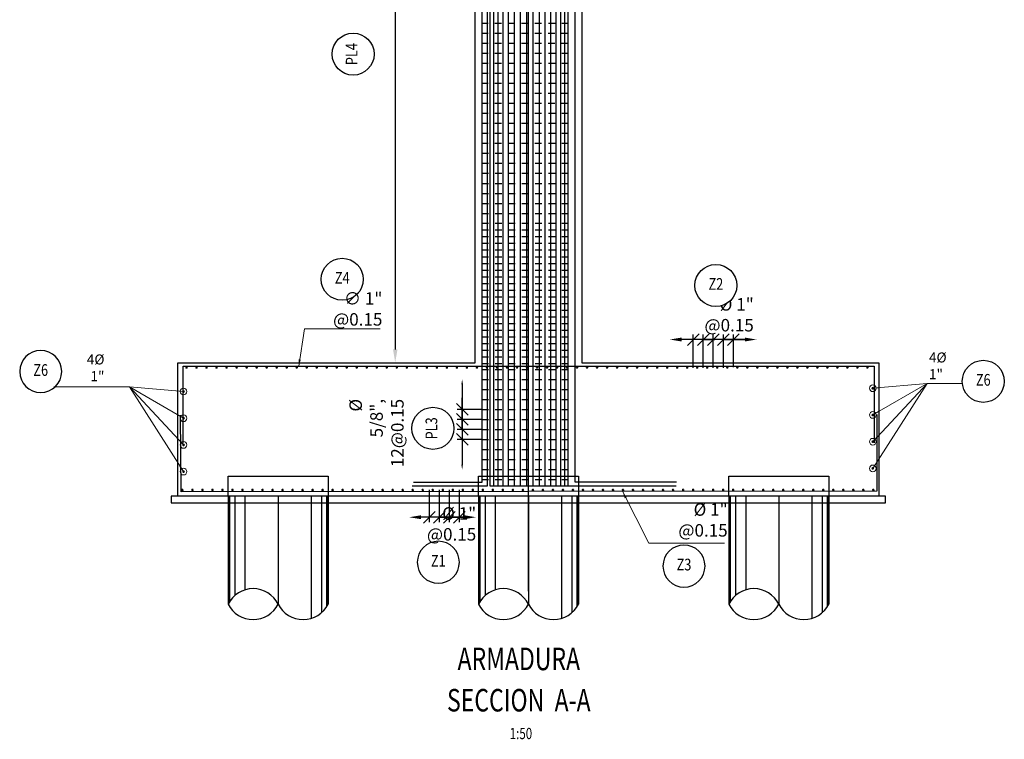
# Model space of a CAD drawing. Units: metres. Extents: x 0 to 273265, y 0 to 8664933.
# Drawn here: x 272762 to 272776, y 8664774 to 8664785 of the extents above; entities that cross this region are included whole.
import ezdxf
from ezdxf.enums import TextEntityAlignment as Align

# ---------------------------------------------------------------- set-up
doc = ezdxf.new("R2010")
doc.units = ezdxf.units.M
doc.set_wipeout_variables(frame=1)
doc.header["$PDMODE"] = 66
for name, pattern in [('DASHDOT2', [0.5, 0.25, -0.125, 0, -0.125]), ('DASHED', [0.75, 0.5, -0.25]), ('DASHED2', [0.375, 0.25, -0.125])]:
    doc.linetypes.add(name, pattern=pattern)
for name, color, linetype in [('0 PILOTES', 7, 'Continuous'), ('05_VIEW', 7, 'Continuous'), ('1gggg', 30, 'Continuous'), ('40GENE-011-DIM', 40, 'Continuous'), ('40GENE-106-TEXT', 7, 'Continuous'), ('40GENE-108-TITLE', 6, 'Continuous'), ('ACERO', 4, 'Continuous'), ('ARMADURA', 1, 'Continuous'), ('ESTRIBOS', 3, 'Continuous')]:
    doc.layers.add(name, color=color, linetype=linetype)
for name, color, linetype, lineweight in [('40GENE-006-SIMBOLOGIA', 2, 'Continuous', 30), ('40GENE-010-TITU', 6, 'Continuous', 30), ('40GENE-102-DIMENSION', 40, 'Continuous', 30), ('Acero 02', 131, 'Continuous', 20)]:
    doc.layers.add(name, color=color, linetype=linetype, lineweight=lineweight)
doc.styles.add('ACOTACIÓN', font='romans.shx')
doc.styles.add('ROMANS', font='romans.shx')
doc.styles.add('ROMANS-SP', font='romans.shx', dxfattribs={"width": 0.75})
doc.dimstyles.new('Esc. 100--', dxfattribs={"dimscale": 0.1, "dimtxt": 1.5, "dimasz": 1, "dimexe": 1, "dimexo": 2, "dimgap": 0.75, "dimtad": 1, "dimzin": 1, "dimdsep": 46, "dimtxsty": 'ACOTACIÓN', "dimcen": 0.7, "dimclrd": 256, "dimclre": 256, "dimclrt": 7, "dimaunit": 1, "dimadec": 3, "dimazin": 0, "dimtfac": 1, "dimtmove": 2, "dimatfit": 3, "dimfxl": 2, "dimfxlon": 1, "dimtfill": 1, "dimlwd": 9, "dimlwe": 5, "dimarcsym": 0})
doc.dimstyles.new('SNC-LAVALIN', dxfattribs={"dimscale": 0, "dimtxt": 3, "dimasz": 3.5, "dimexe": 1.5, "dimexo": 0.05, "dimgap": 2, "dimtad": 1, "dimzin": 1, "dimdsep": 46, "dimtxsty": 'ROMANS', "dimcen": 0.09, "dimclrd": 256, "dimclre": 256, "dimclrt": 7, "dimadec": 0, "dimazin": 0, "dimtfac": 1, "dimtix": 1, "dimtofl": 0, "dimtmove": 2, "dimatfit": 3, "dimfxl": 1, "dimtfill": 1, "dimtolj": 1, "dimarcsym": 0})

# ---------------------------------------------------------------- blocks, each defined once
blk = doc.blocks.new('ACERO')
at = {"layer": 'Acero 02'}
h = blk.add_hatch(color=256, dxfattribs=at)
h.dxf.hatch_style = 1
h.paths.add_polyline_path([(-2, 1, 1), (1, 1, 1)])
at = {"layer": 'Acero 02', "const_width": 15}
blk.add_lwpolyline([(-8, 0, 1), (8, 0, 1)], format="xyb", close=True, dxfattribs=at)
blk = doc.blocks.new('EJE_01')
blk.add_wipeout([(0, 15), (0.7, 14.97), (1.17, 14.92), (1.77, 14.82), (2.31, 14.7), (2.85, 14.54), (3.37, 14.35), (3.95, 14.09), (4.44, 13.83), (4.78, 13.62), (5.01, 13.48), (5.38, 13.21), (5.82, 12.87), (6.13, 12.59), (6.45, 12.28), (6.74, 11.96), (7.06, 11.59), (7.27, 11.31), (7.49, 10.99), (7.64, 10.76), (7.82, 10.45), (7.94, 10.23), (8.09, 9.95), (8.21, 9.69), (8.35, 9.36), (8.45, 9.1), (8.56, 8.77), (8.69, 8.33), (8.8, 7.91), (8.88, 7.48), (8.93, 7.13), (8.98, 6.65), (9, 6), (8.99, 5.62), (8.95, 5.02), (8.88, 4.52), (8.77, 4), (8.68, 3.64), (8.54, 3.17), (8.35, 2.65), (8.15, 2.19), (7.92, 1.73), (7.68, 1.31), (7.38, 0.85), (7.02, 0.37), (6.81, 0.12), (6.49, -0.23), (6.09, -0.62), (5.71, -0.96), (5.55, -1.08), (5.3, -1.28), (5.07, -1.43), (4.75, -1.65), (4.38, -1.86), (4.03, -2.05), (3.7, -2.2), (3.29, -2.38), (2.86, -2.53), (2.52, -2.64), (2, -2.78), (1.43, -2.88), (1, -2.94), (0.57, -2.98), (0, -3), (-0.19, -3), (-0.6, -2.98), (-0.91, -2.95), (-1.27, -2.91), (-1.69, -2.84), (-2.01, -2.77), (-2.43, -2.67), (-2.9, -2.52), (-3.13, -2.44), (-3.54, -2.27), (-4.01, -2.06), (-4.35, -1.88), (-4.65, -1.71), (-5.05, -1.45), (-5.3, -1.28), (-5.58, -1.06), (-5.89, -0.81), (-6.23, -0.5), (-6.55, -0.17), (-6.79, 0.09), (-7.03, 0.38), (-7.36, 0.82), (-7.64, 1.24), (-7.84, 1.58), (-8.1, 2.09), (-8.3, 2.52), (-8.45, 2.9), (-8.58, 3.27), (-8.67, 3.6), (-8.78, 4.02), (-8.88, 4.53), (-8.93, 4.87), (-8.96, 5.19), (-8.99, 5.56), (-9, 5.81), (-9, 6), (-9, 6.25), (-8.99, 6.49), (-8.97, 6.75), (-8.94, 7.06), (-8.89, 7.38), (-8.81, 7.82), (-8.65, 8.48), (-8.5, 8.96), (-8.28, 9.54), (-8.03, 10.07), (-7.79, 10.5), (-7.53, 10.92), (-7.24, 11.34), (-6.68, 12.03), (-6.41, 12.32), (-5.9, 12.8), (-5.56, 13.08), (-5, 13.48), (-4.61, 13.73), (-3.99, 14.07), (-3.53, 14.28), (-3.13, 14.44), (-2.58, 14.62), (-2.16, 14.74), (-1.5, 14.87), (-1.15, 14.93), (-0.87, 14.96), (-0.55, 14.98), (-0.33, 14.99)])
at = {"layer": '40GENE-006-SIMBOLOGIA'}
blk.add_circle((0, 6), 9, dxfattribs=at)
at = {"layer": '40GENE-010-TITU', "style": 'ROMANS', "width": 0.8}
blk.add_attdef('COL', text='', height=5, dxfattribs=at).set_placement((0, 6), align=Align.MIDDLE)
blk = doc.blocks.new('_Oblique')
at = {"color": 0, "linetype": 'ByBlock', "lineweight": -2}
blk.add_line((-0.5, -0.5), (0.5, 0.5), dxfattribs=at)
blk = doc.blocks.new('*D707')
at = {"layer": '40GENE-102-DIMENSION', "lineweight": -2, "transparency": 16777216}
for p, q in [((272772.017, 8664780.292), (272771.842, 8664780.292)), ((272772.017, 8664779.868), (272772.017, 8664780.367)), ((272772.167, 8664779.868), (272772.167, 8664780.367)), ((272772.167, 8664780.292), (272772.342, 8664780.292))]:
    blk.add_line(p, q, dxfattribs=at)
at = {"layer": 'Defpoints', "color": 0, "transparency": 16777216}
for p in [(272772.017, 8664780.292), (272772.017, 8664779.866), (272772.167, 8664779.866)]:
    blk.add_point(p, dxfattribs=at)
at = {"layer": '40GENE-102-DIMENSION', "lineweight": -2, "transparency": 16777216, "xscale": 0.174999998685974, "yscale": 0.174999998685974, "zscale": 0.174999998685974}
blk.add_blockref('_Oblique', (272772.017, 8664780.292), dxfattribs=at)
at = {"layer": '40GENE-102-DIMENSION', "lineweight": -2, "transparency": 16777216, "xscale": 0.174999998685974, "yscale": 0.174999998685974, "zscale": 0.174999998685974, "rotation": 180}
blk.add_blockref('_Oblique', (272772.167, 8664780.292), dxfattribs=at)
blk = doc.blocks.new('*D708')
at = {"layer": '40GENE-102-DIMENSION', "lineweight": -2, "transparency": 16777216}
blk.add_line((272772.491, 8664780.292), (272771.541, 8664780.292), dxfattribs=at)
at = {"layer": '40GENE-102-DIMENSION', "transparency": 16777216}
for points in [[(272771.541, 8664780.321), (272771.541, 8664780.263), (272771.366, 8664780.292)], [(272772.491, 8664780.321), (272772.491, 8664780.263), (272772.666, 8664780.292)]]:
    blk.add_solid(points, dxfattribs=at)
at = {"layer": 'Defpoints', "color": 0, "transparency": 16777216}
for p in [(272771.366, 8664780.292), (272771.366, 8664779.875), (272772.666, 8664779.875)]:
    blk.add_point(p, dxfattribs=at)
blk = doc.blocks.new('*D709')
at = {"layer": '40GENE-102-DIMENSION', "lineweight": -2, "transparency": 16777216}
for p, q in [((272771.717, 8664780.292), (272771.542, 8664780.292)), ((272771.717, 8664779.868), (272771.717, 8664780.367)), ((272771.867, 8664779.868), (272771.867, 8664780.367)), ((272771.867, 8664780.292), (272772.042, 8664780.292))]:
    blk.add_line(p, q, dxfattribs=at)
at = {"layer": 'Defpoints', "color": 0, "transparency": 16777216}
for p in [(272771.717, 8664780.292), (272771.717, 8664779.866), (272771.867, 8664779.866)]:
    blk.add_point(p, dxfattribs=at)
at = {"layer": '40GENE-102-DIMENSION', "lineweight": -2, "transparency": 16777216, "xscale": 0.174999998685974, "yscale": 0.174999998685974, "zscale": 0.174999998685974}
blk.add_blockref('_Oblique', (272771.717, 8664780.292), dxfattribs=at)
at = {"layer": '40GENE-102-DIMENSION', "lineweight": -2, "transparency": 16777216, "xscale": 0.174999998685974, "yscale": 0.174999998685974, "zscale": 0.174999998685974, "rotation": 180}
blk.add_blockref('_Oblique', (272771.867, 8664780.292), dxfattribs=at)
blk = doc.blocks.new('*D710')
at = {"layer": '40GENE-102-DIMENSION', "lineweight": -2, "transparency": 16777216}
for p, q in [((272772.167, 8664780.292), (272771.992, 8664780.292)), ((272772.167, 8664779.871), (272772.167, 8664780.367)), ((272772.317, 8664779.878), (272772.317, 8664780.367)), ((272772.317, 8664780.292), (272772.492, 8664780.292))]:
    blk.add_line(p, q, dxfattribs=at)
at = {"layer": 'Defpoints', "color": 0, "transparency": 16777216}
for p in [(272772.167, 8664780.292), (272772.167, 8664779.869), (272772.317, 8664779.875)]:
    blk.add_point(p, dxfattribs=at)
at = {"layer": '40GENE-102-DIMENSION', "lineweight": -2, "transparency": 16777216, "xscale": 0.174999998685974, "yscale": 0.174999998685974, "zscale": 0.174999998685974}
blk.add_blockref('_Oblique', (272772.167, 8664780.292), dxfattribs=at)
at = {"layer": '40GENE-102-DIMENSION', "lineweight": -2, "transparency": 16777216, "xscale": 0.174999998685974, "yscale": 0.174999998685974, "zscale": 0.174999998685974, "rotation": 180}
blk.add_blockref('_Oblique', (272772.317, 8664780.292), dxfattribs=at)
blk = doc.blocks.new('*D711')
at = {"layer": '40GENE-102-DIMENSION', "lineweight": -2, "transparency": 16777216}
for p, q in [((272768.062, 8664778.036), (272768.062, 8664777.554)), ((272768.212, 8664778.041), (272768.212, 8664777.554)), ((272768.062, 8664777.629), (272767.887, 8664777.629)), ((272768.212, 8664777.629), (272768.387, 8664777.629))]:
    blk.add_line(p, q, dxfattribs=at)
at = {"layer": 'Defpoints', "color": 0, "transparency": 16777216}
for p in [(272768.062, 8664778.039), (272768.212, 8664778.044), (272768.062, 8664777.629)]:
    blk.add_point(p, dxfattribs=at)
at = {"layer": '40GENE-102-DIMENSION', "lineweight": -2, "transparency": 16777216, "xscale": 0.174999998685974, "yscale": 0.174999998685974, "zscale": 0.174999998685974}
blk.add_blockref('_Oblique', (272768.062, 8664777.629), dxfattribs=at)
at = {"layer": '40GENE-102-DIMENSION', "lineweight": -2, "transparency": 16777216, "xscale": 0.174999998685974, "yscale": 0.174999998685974, "zscale": 0.174999998685974, "rotation": 180}
blk.add_blockref('_Oblique', (272768.212, 8664777.629), dxfattribs=at)
blk = doc.blocks.new('*D712')
at = {"layer": '40GENE-102-DIMENSION', "lineweight": -2, "transparency": 16777216}
blk.add_line((272768.287, 8664777.629), (272767.637, 8664777.629), dxfattribs=at)
at = {"layer": '40GENE-102-DIMENSION', "transparency": 16777216}
for points in [[(272767.637, 8664777.658), (272767.637, 8664777.6), (272767.462, 8664777.629)], [(272768.287, 8664777.658), (272768.287, 8664777.6), (272768.462, 8664777.629)]]:
    blk.add_solid(points, dxfattribs=at)
at = {"layer": 'Defpoints', "color": 0, "transparency": 16777216}
for p in [(272767.462, 8664778.039), (272768.462, 8664778.039), (272767.462, 8664777.629)]:
    blk.add_point(p, dxfattribs=at)
blk = doc.blocks.new('*D713')
at = {"layer": '40GENE-102-DIMENSION', "lineweight": -2, "transparency": 16777216}
for p, q in [((272767.912, 8664778.036), (272767.912, 8664777.554)), ((272768.062, 8664778.041), (272768.062, 8664777.554)), ((272767.912, 8664777.629), (272767.737, 8664777.629)), ((272768.062, 8664777.629), (272768.237, 8664777.629))]:
    blk.add_line(p, q, dxfattribs=at)
at = {"layer": 'Defpoints', "color": 0, "transparency": 16777216}
for p in [(272767.912, 8664778.039), (272768.062, 8664778.044), (272767.912, 8664777.629)]:
    blk.add_point(p, dxfattribs=at)
at = {"layer": '40GENE-102-DIMENSION', "lineweight": -2, "transparency": 16777216, "xscale": 0.174999998685974, "yscale": 0.174999998685974, "zscale": 0.174999998685974}
blk.add_blockref('_Oblique', (272767.912, 8664777.629), dxfattribs=at)
at = {"layer": '40GENE-102-DIMENSION', "lineweight": -2, "transparency": 16777216, "xscale": 0.174999998685974, "yscale": 0.174999998685974, "zscale": 0.174999998685974, "rotation": 180}
blk.add_blockref('_Oblique', (272768.062, 8664777.629), dxfattribs=at)
blk = doc.blocks.new('*D714')
at = {"layer": '40GENE-102-DIMENSION', "lineweight": -2, "transparency": 16777216}
for p, q in [((272767.761, 8664778.038), (272767.761, 8664777.554)), ((272767.912, 8664778.041), (272767.912, 8664777.554)), ((272767.761, 8664777.629), (272767.586, 8664777.629)), ((272767.912, 8664777.629), (272768.087, 8664777.629))]:
    blk.add_line(p, q, dxfattribs=at)
at = {"layer": 'Defpoints', "color": 0, "transparency": 16777216}
for p in [(272767.761, 8664778.04), (272767.912, 8664778.044), (272767.761, 8664777.629)]:
    blk.add_point(p, dxfattribs=at)
at = {"layer": '40GENE-102-DIMENSION', "lineweight": -2, "transparency": 16777216, "xscale": 0.174999998685974, "yscale": 0.174999998685974, "zscale": 0.174999998685974}
blk.add_blockref('_Oblique', (272767.761, 8664777.629), dxfattribs=at)
at = {"layer": '40GENE-102-DIMENSION', "lineweight": -2, "transparency": 16777216, "xscale": 0.174999998685974, "yscale": 0.174999998685974, "zscale": 0.174999998685974, "rotation": 180}
blk.add_blockref('_Oblique', (272767.912, 8664777.629), dxfattribs=at)
blk = doc.blocks.new('*D729')
at = {"layer": '40GENE-102-DIMENSION', "lineweight": -2, "transparency": 16777216}
blk.add_line((272767.252, 8664791.632), (272767.252, 8664780.145), dxfattribs=at)
at = {"layer": '40GENE-102-DIMENSION', "transparency": 16777216}
for points in [[(272767.219, 8664791.632), (272767.286, 8664791.632), (272767.252, 8664791.832)], [(272767.219, 8664780.145), (272767.286, 8664780.145), (272767.252, 8664779.945)]]:
    blk.add_solid(points, dxfattribs=at)
at = {"layer": 'Defpoints', "color": 0, "transparency": 16777216}
for p in [(272768.507, 8664791.832, 0), (272767.252, 8664779.945), (272768.447, 8664779.945, 0)]:
    blk.add_point(p, dxfattribs=at)
blk = doc.blocks.new('TITU_01')
at = {"layer": '40GENE-106-TEXT', "style": 'ROMANS', "width": 0.75}
blk.add_attdef('ESCALA', text='', height=2.5, dxfattribs=at).set_placement((-14.18, 14.83), align=Align.MIDDLE_CENTER)
at = {"layer": '40GENE-108-TITLE', "style": 'ROMANS', "width": 0.75}
for tag, p in [('%%UELEVACION1', (-14.37, 31.39)), ('%%UELEVACION2', (-14.37, 22.22))]:
    blk.add_attdef(tag, text='', height=5, dxfattribs=at).set_placement(p, align=Align.MIDDLE_CENTER)
blk = doc.blocks.new('PILOTES')
at = {"layer": '0 PILOTES', "color": 8}
for p, q in [((272709.771, 8664659.062), (272709.771, 8664657.444)), ((272709.795, 8664659.062), (272709.795, 8664657.485)), ((272709.871, 8664659.062), (272709.871, 8664657.573)), ((272710.025, 8664659.062), (272710.025, 8664657.658)), ((272710.521, 8664659.062), (272710.521, 8664657.444)), ((272711.017, 8664659.062), (272711.017, 8664657.229)), ((272711.17, 8664659.062), (272711.17, 8664657.314)), ((272711.247, 8664659.062), (272711.247, 8664657.402)), ((272711.271, 8664659.062), (272711.271, 8664657.444))]:
    blk.add_line(p, q, dxfattribs=at)
at = {"layer": '0 PILOTES', "color": 8, "linetype": 'DASHED2', "ltscale": 15}
blk.add_lwpolyline([(272709.771, 8664659.062), (272709.771, 8664659.362), (272711.271, 8664659.362), (272711.271, 8664659.062)], dxfattribs=at)
at = {"layer": '0 PILOTES', "color": 8}
blk.add_lwpolyline([(272711.271, 8664657.444), (272711.271, 8664659.062), (272709.771, 8664659.062), (272709.771, 8664657.444)], dxfattribs=at)
for centre, start, end in [((272710.146, 8664657.257), 26.5049, 153.4951), ((272710.146, 8664657.631), 206.5049, 333.4951), ((272710.896, 8664657.631), 206.5049, 333.4951)]:
    blk.add_arc(centre, 0.419, start, end, dxfattribs=at)
blk = doc.blocks.new('*D739')
at = {"layer": '40GENE-102-DIMENSION', "lineweight": -2, "transparency": 16777216}
blk.add_line((272768.255, 8664779.619), (272768.255, 8664778.419), dxfattribs=at)
at = {"layer": '40GENE-102-DIMENSION', "transparency": 16777216}
for points in [[(272768.242, 8664779.619), (272768.267, 8664779.619), (272768.255, 8664779.694)], [(272768.242, 8664778.419), (272768.267, 8664778.419), (272768.255, 8664778.344)]]:
    blk.add_solid(points, dxfattribs=at)
at = {"layer": 'Defpoints', "color": 0, "transparency": 16777216}
for p in [(272768.548, 8664779.694), (272768.255, 8664778.344), (272768.548, 8664778.344)]:
    blk.add_point(p, dxfattribs=at)
blk = doc.blocks.new('*D740')
at = {"layer": '40GENE-102-DIMENSION', "lineweight": -2, "transparency": 16777216}
for p, q in [((272768.255, 8664779.094), (272768.255, 8664779.269)), ((272768.546, 8664779.094), (272768.18, 8664779.094)), ((272768.546, 8664778.944), (272768.18, 8664778.944)), ((272768.255, 8664778.944), (272768.255, 8664778.769))]:
    blk.add_line(p, q, dxfattribs=at)
at = {"layer": 'Defpoints', "color": 0, "transparency": 16777216}
for p in [(272768.548, 8664779.094), (272768.255, 8664778.944), (272768.548, 8664778.944)]:
    blk.add_point(p, dxfattribs=at)
at = {"layer": '40GENE-102-DIMENSION', "lineweight": -2, "transparency": 16777216, "xscale": 0.174999998685974, "yscale": 0.174999998685974, "zscale": 0.174999998685974}
for p, rotation in [((272768.255, 8664779.094), 270), ((272768.255, 8664778.944), 90)]:
    blk.add_blockref('_Oblique', p, dxfattribs=dict(at, rotation=rotation))
blk = doc.blocks.new('*D741')
at = {"layer": '40GENE-102-DIMENSION', "lineweight": -2, "transparency": 16777216}
for p, q in [((272768.255, 8664779.244), (272768.255, 8664779.419)), ((272768.546, 8664779.244), (272768.18, 8664779.244)), ((272768.546, 8664779.094), (272768.18, 8664779.094)), ((272768.255, 8664779.094), (272768.255, 8664778.919))]:
    blk.add_line(p, q, dxfattribs=at)
at = {"layer": 'Defpoints', "color": 0, "transparency": 16777216}
for p in [(272768.548, 8664779.244), (272768.255, 8664779.094), (272768.548, 8664779.094)]:
    blk.add_point(p, dxfattribs=at)
at = {"layer": '40GENE-102-DIMENSION', "lineweight": -2, "transparency": 16777216, "xscale": 0.174999998685974, "yscale": 0.174999998685974, "zscale": 0.174999998685974}
for p, rotation in [((272768.255, 8664779.244), 270), ((272768.255, 8664779.094), 90)]:
    blk.add_blockref('_Oblique', p, dxfattribs=dict(at, rotation=rotation))
blk = doc.blocks.new('*D742')
at = {"layer": '40GENE-102-DIMENSION', "lineweight": -2, "transparency": 16777216}
for p, q in [((272768.255, 8664778.944), (272768.255, 8664779.119)), ((272768.546, 8664778.944), (272768.18, 8664778.944)), ((272768.546, 8664778.794), (272768.18, 8664778.794)), ((272768.255, 8664778.794), (272768.255, 8664778.619))]:
    blk.add_line(p, q, dxfattribs=at)
at = {"layer": 'Defpoints', "color": 0, "transparency": 16777216}
for p in [(272768.548, 8664778.944), (272768.255, 8664778.794), (272768.548, 8664778.794)]:
    blk.add_point(p, dxfattribs=at)
at = {"layer": '40GENE-102-DIMENSION', "lineweight": -2, "transparency": 16777216, "xscale": 0.174999998685974, "yscale": 0.174999998685974, "zscale": 0.174999998685974}
for p, rotation in [((272768.255, 8664778.944), 270), ((272768.255, 8664778.794), 90)]:
    blk.add_blockref('_Oblique', p, dxfattribs=dict(at, rotation=rotation))
blk = doc.blocks.new('*D743')
at = {"layer": '40GENE-102-DIMENSION', "lineweight": -2, "transparency": 16777216}
blk.add_line((272768.255, 8664779.619), (272768.255, 8664778.419), dxfattribs=at)
at = {"layer": '40GENE-102-DIMENSION', "transparency": 16777216}
for points in [[(272768.242, 8664779.619), (272768.267, 8664779.619), (272768.255, 8664779.694)], [(272768.242, 8664778.419), (272768.267, 8664778.419), (272768.255, 8664778.344)]]:
    blk.add_solid(points, dxfattribs=at)
at = {"layer": 'Defpoints', "color": 0, "transparency": 16777216}
for p in [(272768.548, 8664779.694), (272768.255, 8664778.344), (272768.548, 8664778.344)]:
    blk.add_point(p, dxfattribs=at)
blk = doc.blocks.new('*D744')
at = {"layer": '40GENE-102-DIMENSION', "lineweight": -2, "transparency": 16777216}
for p, q in [((272768.255, 8664779.094), (272768.255, 8664779.269)), ((272768.546, 8664779.094), (272768.18, 8664779.094)), ((272768.546, 8664778.944), (272768.18, 8664778.944)), ((272768.255, 8664778.944), (272768.255, 8664778.769))]:
    blk.add_line(p, q, dxfattribs=at)
at = {"layer": 'Defpoints', "color": 0, "transparency": 16777216}
for p in [(272768.548, 8664779.094), (272768.255, 8664778.944), (272768.548, 8664778.944)]:
    blk.add_point(p, dxfattribs=at)
at = {"layer": '40GENE-102-DIMENSION', "lineweight": -2, "transparency": 16777216, "xscale": 0.174999998685974, "yscale": 0.174999998685974, "zscale": 0.174999998685974}
for p, rotation in [((272768.255, 8664779.094), 270), ((272768.255, 8664778.944), 90)]:
    blk.add_blockref('_Oblique', p, dxfattribs=dict(at, rotation=rotation))
blk = doc.blocks.new('*D745')
at = {"layer": '40GENE-102-DIMENSION', "lineweight": -2, "transparency": 16777216}
for p, q in [((272768.255, 8664779.244), (272768.255, 8664779.419)), ((272768.546, 8664779.244), (272768.18, 8664779.244)), ((272768.546, 8664779.094), (272768.18, 8664779.094)), ((272768.255, 8664779.094), (272768.255, 8664778.919))]:
    blk.add_line(p, q, dxfattribs=at)
at = {"layer": 'Defpoints', "color": 0, "transparency": 16777216}
for p in [(272768.548, 8664779.244), (272768.255, 8664779.094), (272768.548, 8664779.094)]:
    blk.add_point(p, dxfattribs=at)
at = {"layer": '40GENE-102-DIMENSION', "lineweight": -2, "transparency": 16777216, "xscale": 0.174999998685974, "yscale": 0.174999998685974, "zscale": 0.174999998685974}
for p, rotation in [((272768.255, 8664779.244), 270), ((272768.255, 8664779.094), 90)]:
    blk.add_blockref('_Oblique', p, dxfattribs=dict(at, rotation=rotation))
blk = doc.blocks.new('*D746')
at = {"layer": '40GENE-102-DIMENSION', "lineweight": -2, "transparency": 16777216}
for p, q in [((272768.255, 8664778.944), (272768.255, 8664779.119)), ((272768.546, 8664778.944), (272768.18, 8664778.944)), ((272768.546, 8664778.794), (272768.18, 8664778.794)), ((272768.255, 8664778.794), (272768.255, 8664778.619))]:
    blk.add_line(p, q, dxfattribs=at)
at = {"layer": 'Defpoints', "color": 0, "transparency": 16777216}
for p in [(272768.548, 8664778.944), (272768.255, 8664778.794), (272768.548, 8664778.794)]:
    blk.add_point(p, dxfattribs=at)
at = {"layer": '40GENE-102-DIMENSION', "lineweight": -2, "transparency": 16777216, "xscale": 0.174999998685974, "yscale": 0.174999998685974, "zscale": 0.174999998685974}
for p, rotation in [((272768.255, 8664778.944), 270), ((272768.255, 8664778.794), 90)]:
    blk.add_blockref('_Oblique', p, dxfattribs=dict(at, rotation=rotation))
blk = doc.blocks.new('*D747')
at = {"layer": '40GENE-102-DIMENSION', "lineweight": -2, "transparency": 16777216}
blk.add_line((272768.255, 8664779.619), (272768.255, 8664778.419), dxfattribs=at)
at = {"layer": '40GENE-102-DIMENSION', "transparency": 16777216}
for points in [[(272768.242, 8664779.619), (272768.267, 8664779.619), (272768.255, 8664779.694)], [(272768.242, 8664778.419), (272768.267, 8664778.419), (272768.255, 8664778.344)]]:
    blk.add_solid(points, dxfattribs=at)
at = {"layer": 'Defpoints', "color": 0, "transparency": 16777216}
for p in [(272768.548, 8664779.694), (272768.255, 8664778.344), (272768.548, 8664778.344)]:
    blk.add_point(p, dxfattribs=at)
blk = doc.blocks.new('*D748')
at = {"layer": '40GENE-102-DIMENSION', "lineweight": -2, "transparency": 16777216}
for p, q in [((272768.255, 8664779.094), (272768.255, 8664779.269)), ((272768.546, 8664779.094), (272768.18, 8664779.094)), ((272768.546, 8664778.944), (272768.18, 8664778.944)), ((272768.255, 8664778.944), (272768.255, 8664778.769))]:
    blk.add_line(p, q, dxfattribs=at)
at = {"layer": 'Defpoints', "color": 0, "transparency": 16777216}
for p in [(272768.548, 8664779.094), (272768.255, 8664778.944), (272768.548, 8664778.944)]:
    blk.add_point(p, dxfattribs=at)
at = {"layer": '40GENE-102-DIMENSION', "lineweight": -2, "transparency": 16777216, "xscale": 0.174999998685974, "yscale": 0.174999998685974, "zscale": 0.174999998685974}
for p, rotation in [((272768.255, 8664779.094), 270), ((272768.255, 8664778.944), 90)]:
    blk.add_blockref('_Oblique', p, dxfattribs=dict(at, rotation=rotation))
blk = doc.blocks.new('*D749')
at = {"layer": '40GENE-102-DIMENSION', "lineweight": -2, "transparency": 16777216}
for p, q in [((272768.255, 8664779.244), (272768.255, 8664779.419)), ((272768.546, 8664779.244), (272768.18, 8664779.244)), ((272768.546, 8664779.094), (272768.18, 8664779.094)), ((272768.255, 8664779.094), (272768.255, 8664778.919))]:
    blk.add_line(p, q, dxfattribs=at)
at = {"layer": 'Defpoints', "color": 0, "transparency": 16777216}
for p in [(272768.548, 8664779.244), (272768.255, 8664779.094), (272768.548, 8664779.094)]:
    blk.add_point(p, dxfattribs=at)
at = {"layer": '40GENE-102-DIMENSION', "lineweight": -2, "transparency": 16777216, "xscale": 0.174999998685974, "yscale": 0.174999998685974, "zscale": 0.174999998685974}
for p, rotation in [((272768.255, 8664779.244), 270), ((272768.255, 8664779.094), 90)]:
    blk.add_blockref('_Oblique', p, dxfattribs=dict(at, rotation=rotation))
blk = doc.blocks.new('*D750')
at = {"layer": '40GENE-102-DIMENSION', "lineweight": -2, "transparency": 16777216}
for p, q in [((272768.255, 8664778.944), (272768.255, 8664779.119)), ((272768.546, 8664778.944), (272768.18, 8664778.944)), ((272768.546, 8664778.794), (272768.18, 8664778.794)), ((272768.255, 8664778.794), (272768.255, 8664778.619))]:
    blk.add_line(p, q, dxfattribs=at)
at = {"layer": 'Defpoints', "color": 0, "transparency": 16777216}
for p in [(272768.548, 8664778.944), (272768.255, 8664778.794), (272768.548, 8664778.794)]:
    blk.add_point(p, dxfattribs=at)
at = {"layer": '40GENE-102-DIMENSION', "lineweight": -2, "transparency": 16777216, "xscale": 0.174999998685974, "yscale": 0.174999998685974, "zscale": 0.174999998685974}
for p, rotation in [((272768.255, 8664778.944), 270), ((272768.255, 8664778.794), 90)]:
    blk.add_blockref('_Oblique', p, dxfattribs=dict(at, rotation=rotation))

msp = doc.modelspace()

# ---------------------------------------------------------------- linework, layer by layer
at = {"color": 1}
msp.add_lwpolyline([(272772.997009, 8664777.844939), (272774.597409, 8664777.844939), (272774.597409, 8664777.944939), (272763.897409, 8664777.944939), (272763.897409, 8664777.844939), (272772.997009, 8664777.844939)], dxfattribs=at)
at = {"layer": '05_VIEW', "color": 1, "linetype": 'DASHDOT2', "lineweight": -3, "ltscale": 50}
msp.add_lwpolyline([(272769.247009, 8664776.523249), (272769.247009, 8664796.663973)], dxfattribs=at)
at = {"layer": 'ACERO', "color": 4}
for points in [[(272768.627045, 8664793.907036), (272768.630817, 8664778.095938), (272767.507918, 8664778.095852)], [(272768.544512, 8664793.881749), (272768.54824, 8664778.151377), (272767.525357, 8664778.151299)], [(272770.290563, 8664778.096261), (272768.673217, 8664778.096137), (272768.67322, 8664793.907036)], [(272770.346047, 8664778.096261), (272768.728701, 8664778.096137), (272768.728704, 8664793.907036)], [(272770.411619, 8664778.096261), (272768.794273, 8664778.096137), (272768.794276, 8664793.907036)], [(272770.486003, 8664778.096261), (272768.868657, 8664778.096137), (272768.86866, 8664793.907036)], [(272770.567751, 8664778.096261), (272768.950405, 8664778.096137), (272768.950408, 8664793.907036)], [(272770.655272, 8664778.096261), (272769.037926, 8664778.096137), (272769.037929, 8664793.907036)], [(272770.746863, 8664778.096261), (272769.129517, 8664778.096137), (272769.12952, 8664793.907036)], [(272770.840741, 8664778.096261), (272769.223394, 8664778.096137), (272769.223397, 8664793.907036)], [(272770.935078, 8664778.096261), (272769.317731, 8664778.096137), (272769.317735, 8664793.907036)], [(272771.028038, 8664778.096261), (272769.410692, 8664778.096137), (272769.410695, 8664793.907036)], [(272771.117813, 8664778.096261), (272769.500467, 8664778.096137), (272769.50047, 8664793.907036)], [(272771.202654, 8664778.096261), (272769.585308, 8664778.096137), (272769.585311, 8664793.907036)], [(272771.280911, 8664778.096261), (272769.663565, 8664778.096137), (272769.663568, 8664793.907036)], [(272771.35106, 8664778.096261), (272769.733714, 8664778.096137), (272769.733717, 8664793.907036)], [(272771.411736, 8664778.096261), (272769.794389, 8664778.096137), (272769.794392, 8664793.907036)], [(272771.461757, 8664778.096261), (272769.84441, 8664778.096137), (272769.844414, 8664793.907036)], [(272771.464347, 8664778.1551), (272769.947009, 8664778.154984), (272769.947009, 8664793.907036)], [(272764.073745, 8664778.740668), (272764.073745, 8664779.890668), (272774.425388, 8664779.89411), (272774.426958, 8664778.744116)], [(272774.464736, 8664779.168411), (272774.464736, 8664778.018411), (272764.045892, 8664778.010736), (272764.03785, 8664779.160574)]]:
    msp.add_lwpolyline(points, dxfattribs=at)
at = {"layer": 'ARMADURA'}
for p, q in [((272768.447009, 8664779.944939), (272768.447009, 8664791.882324)), ((272770.047009, 8664791.882324), (272770.047009, 8664779.944939))]:
    msp.add_line(p, q, dxfattribs=at)
msp.add_lwpolyline([(272770.047009, 8664779.944939), (272774.497409, 8664779.944939), (272774.497409, 8664777.944939), (272763.997409, 8664777.944939), (272763.997409, 8664779.944939), (272768.447009, 8664779.944939)], dxfattribs=at)
at = {"layer": 'ESTRIBOS', "color": 3, "linetype": 'DASHED', "ltscale": 0.05}
for p, q in [((272768.545586, 8664785.032324), (272769.947028, 8664785.032332)), ((272768.544963, 8664784.882324), (272769.947033, 8664784.882332)), ((272768.544964, 8664784.732324), (272769.947033, 8664784.732332)), ((272768.545588, 8664784.582324), (272769.947033, 8664784.582332)), ((272768.545589, 8664784.432324), (272769.947033, 8664784.432332)), ((272768.54559, 8664784.282324), (272769.947033, 8664784.282332)), ((272768.54559, 8664784.132324), (272769.947033, 8664784.132332)), ((272768.544939, 8664783.982324), (272769.947009, 8664783.982332)), ((272768.54494, 8664783.832324), (272769.947009, 8664783.832332)), ((272768.545564, 8664783.682324), (272769.947009, 8664783.682332)), ((272768.545565, 8664783.532324), (272769.947009, 8664783.532332)), ((272768.545565, 8664783.382324), (272769.947009, 8664783.382332)), ((272768.545566, 8664783.232324), (272769.947009, 8664783.232332)), ((272768.547146, 8664783.08234), (272769.94701, 8664783.082332)), ((272768.547145, 8664782.93234), (272769.947009, 8664782.932332)), ((272768.547182, 8664782.78234), (272769.947009, 8664782.782332)), ((272768.547218, 8664782.63234), (272769.947009, 8664782.632332)), ((272768.547254, 8664782.48234), (272769.947009, 8664782.482332)), ((272768.54729, 8664782.33234), (272769.947009, 8664782.332332)), ((272768.54729, 8664782.18234), (272769.947009, 8664782.182332)), ((272768.547327, 8664782.03354), (272769.947009, 8664782.033533)), ((272768.547327, 8664781.93354), (272769.947009, 8664781.933533)), ((272768.547351, 8664781.83354), (272769.947009, 8664781.833533)), ((272768.547375, 8664781.73354), (272769.947009, 8664781.733533)), ((272768.547399, 8664781.63354), (272769.947009, 8664781.633533)), ((272768.547423, 8664781.53354), (272769.947009, 8664781.533533)), ((272768.547447, 8664781.43354), (272769.947009, 8664781.433533)), ((272768.547472, 8664781.33354), (272769.947009, 8664781.333533)), ((272768.547496, 8664781.23354), (272769.947009, 8664781.233533)), ((272768.54752, 8664781.13354), (272769.947009, 8664781.133533)), ((272768.547544, 8664781.03354), (272769.947009, 8664781.033533)), ((272768.547568, 8664780.93354), (272769.947009, 8664780.933533)), ((272768.547592, 8664780.83354), (272769.947009, 8664780.833533)), ((272768.547617, 8664780.73354), (272769.947009, 8664780.733533)), ((272768.547641, 8664780.63354), (272769.947009, 8664780.633533)), ((272768.547665, 8664780.53354), (272769.947009, 8664780.533533)), ((272768.547689, 8664780.43354), (272769.947009, 8664780.433533)), ((272768.547713, 8664780.33354), (272769.947009, 8664780.333533)), ((272768.547737, 8664780.23354), (272769.947009, 8664780.233533)), ((272768.547761, 8664780.13354), (272769.947009, 8664780.133533)), ((272768.547786, 8664780.03354), (272769.947009, 8664780.033533)), ((272768.54781, 8664779.93354), (272769.947009, 8664779.933533)), ((272768.547831, 8664779.844178), (272769.947009, 8664779.84417)), ((272768.547868, 8664779.694178), (272769.947009, 8664779.69417)), ((272768.547904, 8664779.544178), (272769.947009, 8664779.54417)), ((272768.54794, 8664779.394178), (272769.947009, 8664779.39417)), ((272768.547976, 8664779.244178), (272769.947009, 8664779.24417)), ((272768.548013, 8664779.094178), (272769.947009, 8664779.09417)), ((272768.548049, 8664778.944178), (272769.947009, 8664778.94417)), ((272768.548085, 8664778.794178), (272769.947009, 8664778.79417)), ((272768.548121, 8664778.644178), (272769.947009, 8664778.64417)), ((272768.548158, 8664778.494178), (272769.947009, 8664778.49417)), ((272768.548194, 8664778.344178), (272769.947009, 8664778.34417)), ((272768.54823, 8664778.194178), (272769.947009, 8664778.19417))]:
    msp.add_line(p, q, dxfattribs=at)

# ---------------------------------------------------------------- block references
at = {"layer": '0 PILOTES', "color": 6}
for p in [(54.97657, 118.883425), (58.726169, 118.883425), (62.47657, 118.883425)]:
    msp.add_blockref('PILOTES', p, dxfattribs=at)
at = {"layer": '1gggg'}
ref = msp.add_blockref('EJE_01', (272766.411314, 8664784.568698, -0.000006), dxfattribs=dict(at, xscale=0.035, yscale=0.035, zscale=0.035, rotation=270))
ref.add_attrib('COL', 'PL4', dxfattribs={"layer": '40GENE-010-TITU', "color": 7, "height": 0.175, "rotation": 90, "style": 'ROMANS', "width": 0.8}).set_placement((272766.621314, 8664784.568698, -0.000006), align=Align.MIDDLE)
ref = msp.add_blockref('EJE_01', (272766.458178, 8664780.984587), dxfattribs=dict(at, xscale=0.035, yscale=0.035, zscale=0.035))
ref.add_attrib('COL', 'Z4', dxfattribs={"layer": '40GENE-010-TITU', "color": 7, "height": 0.175, "style": 'ROMANS', "width": 0.8}).set_placement((272766.458178, 8664781.194587), align=Align.MIDDLE)
ref = msp.add_blockref('EJE_01', (272761.941658, 8664779.602575, 0), dxfattribs=dict(at, xscale=-0.035, yscale=0.035, zscale=0.035, rotation=1.587426190496899e-08))
ref.add_attrib('COL', 'Z6', dxfattribs={"layer": '40GENE-010-TITU', "color": 7, "height": 0.175, "rotation": 0, "style": 'ROMANS', "width": 0.8}).set_placement((272761.941658, 8664779.812575, 0), align=Align.MIDDLE)
ref = msp.add_blockref('EJE_01', (272776.060787, 8664779.455281, 0), dxfattribs=dict(at, xscale=0.035, yscale=0.035, zscale=0.035))
ref.add_attrib('COL', 'Z6', dxfattribs={"layer": '40GENE-010-TITU', "color": 7, "height": 0.175, "style": 'ROMANS', "width": 0.8}).set_placement((272776.060787, 8664779.665281, 0), align=Align.MIDDLE)
ref = msp.add_blockref('EJE_01', (272767.897359, 8664777.163865, 3.811123), dxfattribs=dict(at, xscale=-0.035, yscale=0.035, zscale=0.035, rotation=180))
ref.add_attrib('COL', 'Z1', dxfattribs={"layer": '40GENE-010-TITU', "color": 7, "height": 0.175, "style": 'ROMANS', "width": 0.8}).set_placement((272767.897359, 8664776.953865, 3.811123), align=Align.MIDDLE)
ref = msp.add_blockref('EJE_01', (272771.577669, 8664777.107075, -3.811129), dxfattribs=dict(at, xscale=-0.035, yscale=0.035, zscale=0.035, rotation=180))
ref.add_attrib('COL', 'Z3', dxfattribs={"layer": '40GENE-010-TITU', "color": 7, "height": 0.175, "style": 'ROMANS', "width": 0.8}).set_placement((272771.577669, 8664776.897075, -3.811129), align=Align.MIDDLE)
at = {"layer": '40GENE-011-DIM', "xscale": -0.00125, "yscale": 0.00125, "zscale": 0.00125, "row_count": 1, "row_spacing": 0.25}
for p, rotation, column_count, column_spacing in [((272764.125171, 8664779.874041, 3.811129), 180, 69, -0.15), ((272764.081249, 8664778.312076, 3.811129), 90, 4, 0.4), ((272774.405472, 8664778.361257, 3.811129), 90, 4, 0.4), ((272764.064599, 8664778.038498, 3.811129), 180, 70, -0.15)]:
    msp.add_blockref('ACERO', p, dxfattribs=dict(at, rotation=rotation, column_count=column_count, column_spacing=column_spacing))
at = {"layer": '40GENE-108-TITLE', "xscale": 0.0675, "yscale": 0.0675, "zscale": 0.0675}
msp.add_blockref('TITU_01', (272770.073329, 8664773.387454), dxfattribs=at).add_auto_attribs({'%%UELEVACION1': 'ARMADURA', '%%UELEVACION2': '%%USECCION  A-A', 'ESCALA': ' 1:50'})

# ---------------------------------------------------------------- texts
at = {"layer": '40GENE-102-DIMENSION', "color": 7, "style": 'ROMANS-SP'}
for s, insert, char_height, attachment_point in [('\\A1;{\\C0;%%C 1\\H0.99999x;" @0.15}', (272772.622945, 8664780.412981, 3.811123), 0.1875, 9), ('\\A1;4%%C 1"', (272775.246468, 8664779.697969, 0), 0.15, 7), ('\\A1;%%C 1" @0.15', (272772.232029, 8664777.338909, -3.811129), 0.1875, 9)]:
    msp.add_mtext(s, dxfattribs=dict(at, insert=insert, char_height=char_height, attachment_point=attachment_point))
at = {"layer": '40GENE-102-DIMENSION', "color": 7, "attachment_point": 9, "style": 'ROMANS-SP'}
for s, insert, char_height, rotation in [('\\A1;4%%C 1"', (272762.896642, 8664779.667963, 0), 0.15, 0), ('\\A1;%%C 5/8", ^J12@0.15 ', (272767.378076, 8664779.402132, -0.000003), 0.1875, 90)]:
    msp.add_mtext(s, dxfattribs=dict(at, insert=insert, char_height=char_height, rotation=rotation))

# ---------------------------------------------------------------- dimensions: what is measured, and where the dimension line sits
at = {"layer": '40GENE-102-DIMENSION'}
dim = msp.add_linear_dim(base=(272767.252178, 8664779.944939, 0.000003), p1=(272768.50693, 8664791.832324), p2=(272768.447009, 8664779.944939), angle=270, text=' ', dimstyle='SNC-LAVALIN', override={"dimscale": 0.05, "dimtxt": 5, "dimasz": 4, "dimlfac": -500.000004, "dimsah": 1, "dimse1": 1, "dimse2": 1}, dxfattribs=at)
dim.commit()
dim.dimension.update_dxf_attribs({"geometry": '*D729', "text_midpoint": (272767.502178, 8664782.181186, 0.000003), "dimtype": 160})
for base, p1, p2, angle, override, picture, middle in [((272771.365769, 8664780.292063, 3.811129), (272772.665769, 8664779.875168, 3.811129), (272771.365769, 8664779.875168, 3.811129), 180, {"dimscale": 0.05, "dimlfac": -500.000004, "dimsah": 1, "dimse1": 1, "dimse2": 1}, '*D708', (272772.015769, 8664780.292063, 3.811129)), ((272771.716763, 8664780.292063, 3.811129), (272771.866763, 8664779.865649, 3.811129), (272771.716763, 8664779.865649, 3.811129), 180, {"dimscale": 0.05, "dimlfac": -500.000004, "dimblk1": 'Oblique', "dimblk2": 'Oblique', "dimsah": 1}, '*D709', (272771.791763, 8664780.292063, 3.811129)), ((272772.016763, 8664780.292063, 3.811129), (272772.166763, 8664779.865649, 3.811129), (272772.016763, 8664779.865649, 3.811129), 180, {"dimscale": 0.05, "dimlfac": -500.000004, "dimblk1": 'Oblique', "dimblk2": 'Oblique', "dimsah": 1}, '*D707', (272772.091763, 8664780.292063, 3.811129)), ((272772.166763, 8664780.292063, 3.811129), (272772.316754, 8664779.87522, 3.811129), (272772.166763, 8664779.868835, 3.811129), 180, {"dimscale": 0.05, "dimlfac": -500.000004, "dimblk1": 'Oblique', "dimblk2": 'Oblique', "dimsah": 1}, '*D710', (272772.241758, 8664780.292063, 3.811129)), ((272768.254586, 8664778.344178), (272768.548227, 8664779.694178), (272768.548235, 8664778.344178), 270, {"dimscale": 0.05, "dimasz": 1.5, "dimlfac": -500.000004, "dimsah": 1, "dimse1": 1, "dimse2": 1, "dimsd1": 0}, '*D739', (272768.254586, 8664779.019178)), ((272768.254586, 8664778.344178), (272768.548227, 8664779.694178), (272768.548235, 8664778.344178), 270, {"dimscale": 0.05, "dimasz": 1.5, "dimlfac": -500.000004, "dimsah": 1, "dimse1": 1, "dimse2": 1, "dimsd1": 0}, '*D743', (272768.254586, 8664779.019178)), ((272768.254586, 8664778.344178), (272768.548227, 8664779.694178), (272768.548235, 8664778.344178), 270, {"dimscale": 0.05, "dimasz": 1.5, "dimlfac": -500.000004, "dimsah": 1, "dimse1": 1, "dimse2": 1, "dimsd1": 0}, '*D747', (272768.254586, 8664779.019178)), ((272767.461877, 8664777.62902, 3.811129), (272768.461877, 8664778.038939, 3.811129), (272767.461877, 8664778.038939, 3.811129), 180, {"dimscale": 0.05, "dimlfac": -500.000004, "dimsah": 1, "dimse1": 1, "dimse2": 1, "dimsd1": 0}, '*D712', (272767.961877, 8664777.62902, 3.811129)), ((272767.761082, 8664777.62902, 3.811129), (272767.911877, 8664778.043939, 3.811129), (272767.761082, 8664778.040434, 3.811129), 180, {"dimscale": 0.05, "dimlfac": -500.000004, "dimblk1": 'Oblique', "dimblk2": 'Oblique', "dimsah": 1}, '*D714', (272767.83648, 8664777.62902, 3.811129)), ((272767.911877, 8664777.62902, 3.811129), (272768.061877, 8664778.043939, 3.811129), (272767.911877, 8664778.038939, 3.811129), 180, {"dimscale": 0.05, "dimlfac": -500.000004, "dimblk1": 'Oblique', "dimblk2": 'Oblique', "dimsah": 1}, '*D713', (272767.986877, 8664777.62902, 3.811129)), ((272768.061877, 8664777.62902, 3.811129), (272768.211877, 8664778.043939, 3.811129), (272768.061877, 8664778.038939, 3.811129), 180, {"dimscale": 0.05, "dimlfac": -500.000004, "dimblk1": 'Oblique', "dimblk2": 'Oblique', "dimsah": 1}, '*D711', (272768.136877, 8664777.62902, 3.811129))]:
    dim = msp.add_linear_dim(base=base, p1=p1, p2=p2, angle=angle, text=' ', dimstyle='SNC-LAVALIN', override=override, dxfattribs=at)
    dim.commit()
    dim.dimension.update_dxf_attribs({"geometry": picture, "text_midpoint": middle})

# ---------------------------------------------------------------- leaders
at = {"layer": '40GENE-011-DIM', "color": 4}
msp.add_leader([(272765.806625, 8664779.894017, 0), (272765.892522, 8664780.454145, 0), (272767.025105, 8664780.454145, 0)], dimstyle='Esc. 100--', override={"dimgap": 0.75, "dimtad": 0}, dxfattribs=at)

# ---------------------------------------------------------------- next in the draw order: block references
at = {"layer": '1gggg'}
ref = msp.add_blockref('EJE_01', (272772.055349, 8664780.891959, 3.811123), dxfattribs=dict(at, xscale=0.035, yscale=0.035, zscale=0.035))
ref.add_attrib('COL', 'Z2', dxfattribs={"layer": '40GENE-010-TITU', "color": 7, "height": 0.175, "style": 'ROMANS', "width": 0.8}).set_placement((272772.055349, 8664781.101959, 3.811123), align=Align.MIDDLE)
ref = msp.add_blockref('EJE_01', (272767.606522, 8664778.960987, -0.000018), dxfattribs=dict(at, xscale=0.035, yscale=0.035, zscale=0.035, rotation=270))
ref.add_attrib('COL', 'PL3', dxfattribs={"layer": '40GENE-010-TITU', "color": 7, "height": 0.175, "rotation": 90, "style": 'ROMANS', "width": 0.8}).set_placement((272767.816522, 8664778.960987, -0.000018), align=Align.MIDDLE)

# ---------------------------------------------------------------- next in the draw order: texts
at = {"layer": '40GENE-102-DIMENSION', "color": 7, "char_height": 0.1875, "attachment_point": 9, "style": 'ROMANS-SP'}
for s, insert in [('\\A1;\\pt0.9375;∅ 1" @0.15', (272767.060026, 8664780.500214, 0)), ('\\A1;{\\C0;%%C 1\\H0.99999x;" @0.15}', (272768.465578, 8664777.279156, 3.811135))]:
    msp.add_mtext(s, dxfattribs=dict(at, insert=insert))

# ---------------------------------------------------------------- next in the draw order: leaders
at = {"layer": '40GENE-011-DIM', "color": 4}
for points, override in [([(272764.081249, 8664779.512076, 0), (272763.271186, 8664779.582097, 0), (272762.138603, 8664779.582097, 0)], {"dimtad": 0, "dimldrblk": 'Origin'}), ([(272764.081249, 8664778.712076, 0), (272763.271186, 8664779.582097, 0), (272762.138603, 8664779.582097, 0)], {"dimtad": 0, "dimldrblk": 'Origin'}), ([(272764.081249, 8664779.112076, 0), (272763.271186, 8664779.582097, 0), (272762.138603, 8664779.582097, 0)], {"dimtad": 0, "dimldrblk": 'Origin'}), ([(272764.081249, 8664778.312076, 0), (272763.271186, 8664779.582097, 0), (272762.138603, 8664779.582097, 0)], {"dimtad": 0, "dimldrblk": 'Origin'}), ([(272774.405472, 8664779.561257, 0), (272775.218761, 8664779.632488, 0), (272775.745319, 8664779.631496, 0)], {"dimtad": 0, "dimldrblk": 'Origin'}), ([(272774.405472, 8664778.761257, 0), (272775.218761, 8664779.632488, 0), (272775.745319, 8664779.631496, 0)], {"dimtad": 0, "dimldrblk": 'Origin'}), ([(272774.405472, 8664779.161257, 0), (272775.218761, 8664779.632488, 0), (272775.745319, 8664779.631496, 0)], {"dimtad": 0, "dimldrblk": 'Origin'}), ([(272774.405472, 8664778.361257, 0), (272775.218761, 8664779.632488, 0), (272775.745319, 8664779.631496, 0)], {"dimtad": 0, "dimldrblk": 'Origin'}), ([(272770.659009, 8664778.008745, -3.811129), (272771.05189, 8664777.239389, -3.811129), (272772.184473, 8664777.239389, -3.811129)], {"dimgap": 0.75, "dimtad": 0})]:
    msp.add_leader(points, dimstyle='Esc. 100--', override=override, dxfattribs=at)

# ---------------------------------------------------------------- next in the draw order: dimensions: what is measured, and where the dimension line sits
at = {"layer": '40GENE-102-DIMENSION'}
for base, p1, p2, picture, middle in [((272768.254586, 8664779.094178), (272768.54823, 8664779.244178), (272768.548237, 8664779.094178), '*D741', (272768.254586, 8664779.169178)), ((272768.254586, 8664778.944178), (272768.548237, 8664779.094178), (272768.548228, 8664778.944178), '*D740', (272768.254586, 8664779.019178)), ((272768.254586, 8664778.794178), (272768.548237, 8664778.944178), (272768.548228, 8664778.794178), '*D742', (272768.254586, 8664778.869178))]:
    dim = msp.add_linear_dim(base=base, p1=p1, p2=p2, angle=270, text=' ', dimstyle='SNC-LAVALIN', override={"dimscale": 0.05, "dimlfac": -500.000004, "dimblk1": 'Oblique', "dimblk2": 'Oblique', "dimsah": 1}, dxfattribs=at)
    dim.commit()
    dim.dimension.update_dxf_attribs({"geometry": picture, "text_midpoint": middle})

# ---------------------------------------------------------------- next in the draw order: block references
at = {"layer": '1gggg'}
ref = msp.add_blockref('EJE_01', (272767.606522, 8664778.960987, -0.000018), dxfattribs=dict(at, xscale=0.035, yscale=0.035, zscale=0.035, rotation=270))
ref.add_attrib('COL', 'PL3', dxfattribs={"layer": '40GENE-010-TITU', "color": 7, "height": 0.175, "rotation": 90, "style": 'ROMANS', "width": 0.8}).set_placement((272767.816522, 8664778.960987, -0.000018), align=Align.MIDDLE)

# ---------------------------------------------------------------- next in the draw order: dimensions: what is measured, and where the dimension line sits
at = {"layer": '40GENE-102-DIMENSION'}
for base, p1, p2, picture, middle in [((272768.254586, 8664779.094178), (272768.54823, 8664779.244178), (272768.548237, 8664779.094178), '*D745', (272768.254586, 8664779.169178)), ((272768.254586, 8664779.094178), (272768.54823, 8664779.244178), (272768.548237, 8664779.094178), '*D749', (272768.254586, 8664779.169178)), ((272768.254586, 8664778.944178), (272768.548237, 8664779.094178), (272768.548228, 8664778.944178), '*D744', (272768.254586, 8664779.019178)), ((272768.254586, 8664778.944178), (272768.548237, 8664779.094178), (272768.548228, 8664778.944178), '*D748', (272768.254586, 8664779.019178)), ((272768.254586, 8664778.794178), (272768.548237, 8664778.944178), (272768.548228, 8664778.794178), '*D746', (272768.254586, 8664778.869178)), ((272768.254586, 8664778.794178), (272768.548237, 8664778.944178), (272768.548228, 8664778.794178), '*D750', (272768.254586, 8664778.869178))]:
    dim = msp.add_linear_dim(base=base, p1=p1, p2=p2, angle=270, text=' ', dimstyle='SNC-LAVALIN', override={"dimscale": 0.05, "dimlfac": -500.000004, "dimblk1": 'Oblique', "dimblk2": 'Oblique', "dimsah": 1}, dxfattribs=at)
    dim.commit()
    dim.dimension.update_dxf_attribs({"geometry": picture, "text_midpoint": middle})

doc.saveas('drawing.dxf')
